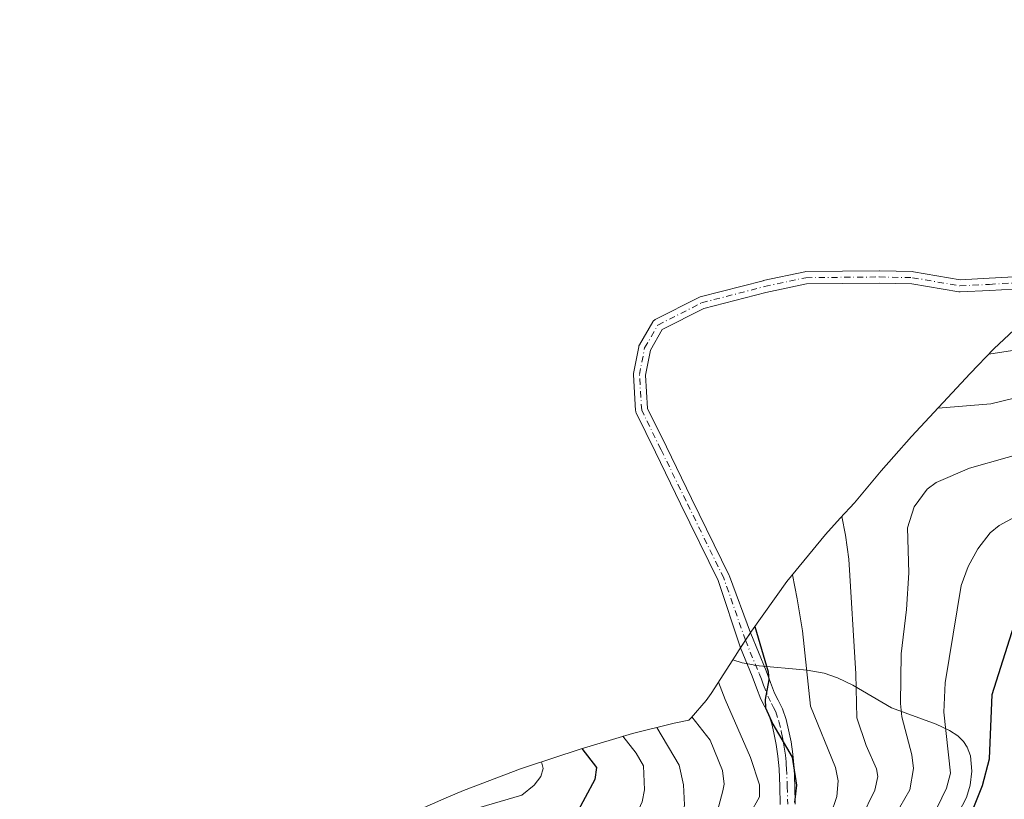
# Model space of a CAD drawing. Units: metres. Extents: x 554569 to 556357, y 4721707 to 4722663.
# Drawn here: x 555725 to 555936, y 4722346 to 4722513 of the extents above; entities that cross this region are included whole.
import ezdxf

# ---------------------------------------------------------------- set-up
doc = ezdxf.new("R2010")
doc.units = ezdxf.units.M
doc.header["$MEASUREMENT"] = 0
doc.linetypes.add('DGN Style 4', pattern=[2.6384748266838614, 1.318413404963828, -0.6592067024819142, 0.001648016756204785, -0.6592067024819142])
for name, color, linetype, lineweight in [('Arbolado forestal CxS', 92, 'Continuous', 0), ('Camino Cxs', 7, 'Continuous', 0), ('Camino eje', 30, 'DGN Style 4', 13), ('Curva de nivel maestra', 30, 'Continuous', 30), ('Curva de nivel normal', 30, 'Continuous', 0), ('Matorral CxS', 135, 'Continuous', 0)]:
    doc.layers.add(name, color=color, linetype=linetype, lineweight=lineweight)

# ---------------------------------------------------------------- blocks, each defined once
blk = doc.blocks.new('*U3')
at = {"layer": 'Matorral CxS', "color": 135, "linetype": 'Continuous', "lineweight": 0}
blk.add_polyline3d([(555926.0301000001, 4722342.950099999, 1098.036900000006), (555927.7500999998, 4722346.2501, 1098.726299999995), (555928.5401, 4722348.870100001, 1099.131200000003), (555928.9001000002, 4722351.920100001, 1099.355599999995), (555928.5800999999, 4722355.190099999, 1099.100399999996), (555927.8901000004, 4722357.0601, 1098.7307), (555927.0500999996, 4722358.270099999, 1098.105899999995), (555925.8300999999, 4722359.460100001, 1097.169599999994), (555924.0800999999, 4722360.600099999, 1096.089699999997), (555921.1901000004, 4722361.970100001, 1094.587299999999), (555911.6601, 4722365.470100001, 1088.998999999996), (555903.3701, 4722370.340100001, 1084.805099999998), (555900.0800999999, 4722371.940099999, 1083.184299999994), (555897.1901000004, 4722372.890100001, 1081.789600000004), (555893.5201000003, 4722373.5801, 1080.047999999995), (555882.4801000003, 4722374.590100001, 1074.613899999997), (555881.6501000002, 4722374.7501, 1074.285399999993), (555879.6201, 4722375.1501, 1073.496100000004), (555877.6127000004, 4722375.8113, 1072.768500000006), (555879.4842999997, 4722378.731899999, 1073.826499999996), (555881.5861000001, 4722381.9439, 1075.218399999998), (555889.2093000002, 4722392.5823, 1079.481700000004), (555897.5120999999, 4722402.699100001, 1083.547099999996), (555900.6266999999, 4722406.168099999, 1084.985799999995), (555903.6683, 4722409.477700001, 1086.132199999993), (555909.4061000003, 4722416.299900001, 1087.212599999999), (555912.1020999998, 4722419.439099999, 1086.956300000005), (555915.9345000006, 4722423.6851, 1085.932400000005), (555928.4744999995, 4722437.1851, 1080.681899999996), (555933.5887000002, 4722442.4913, 1078.608800000002), (555938.9858999997, 4722447.546499999, 1075.775500000003)], dxfattribs=at)

msp = doc.modelspace()

# ---------------------------------------------------------------- linework, layer by layer
at = {"layer": 'Arbolado forestal CxS', "color": 92, "linetype": 'Continuous', "lineweight": 0}
for points in [[(555803.4867000004, 4722340.6259, 1040.425399999993), (555815.5802999996, 4722345.9663, 1041.525599999994), (555819.8333000002, 4722347.785900001, 1041.353400000007), (555832.0821000002, 4722352.3959, 1043.579199999993), (555833.3733000001, 4722352.829299999, 1044.183699999994), (555844.8233000003, 4722356.6293, 1050.7889), (555856.0563000003, 4722359.995100001, 1057.337), (555865.0126999998, 4722362.175100001, 1063.475399999996), (555868.1963000001, 4722362.8727, 1065.536399999997), (555868.6328999996, 4722363.3729, 1065.910199999999), (555871.8470999999, 4722367.0449, 1068.669699999999), (555872.9753000002, 4722368.573899999, 1069.572899999999), (555877.6127000004, 4722375.8113, 1072.768500000006), (555879.6201, 4722375.1501, 1073.496100000004), (555881.6501000002, 4722374.7501, 1074.285399999993), (555882.4801000003, 4722374.590100001, 1074.613899999997), (555893.5201000003, 4722373.5801, 1080.047999999995), (555897.1901000004, 4722372.890100001, 1081.789600000004), (555900.0800999999, 4722371.940099999, 1083.184299999994), (555903.3701, 4722370.340100001, 1084.805099999998), (555911.6601, 4722365.470100001, 1088.998999999996), (555921.1901000004, 4722361.970100001, 1094.587299999999), (555924.0800999999, 4722360.600099999, 1096.089699999997), (555925.8300999999, 4722359.460100001, 1097.169599999994), (555927.0500999996, 4722358.270099999, 1098.105899999995), (555927.8901000004, 4722357.0601, 1098.7307), (555928.5800999999, 4722355.190099999, 1099.100399999996), (555928.9001000002, 4722351.920100001, 1099.355599999995), (555928.5401, 4722348.870100001, 1099.131200000003), (555927.7500999998, 4722346.2501, 1098.726299999995), (555926.0301000001, 4722342.950099999, 1098.036900000006)], [(555877.6127000004, 4722375.8113, 1072.768500000006), (555872.9753000002, 4722368.573899999, 1069.572899999999), (555871.8470999999, 4722367.0449, 1068.669699999999), (555868.6328999996, 4722363.3729, 1065.910199999999), (555868.1963000001, 4722362.8727, 1065.536399999997), (555865.0126999998, 4722362.175100001, 1063.475399999996), (555856.0563000003, 4722359.995100001, 1057.337), (555844.8233000003, 4722356.6293, 1050.7889), (555833.3733000001, 4722352.829299999, 1044.183699999994), (555832.0821000002, 4722352.3959, 1043.579199999993), (555819.8333000002, 4722347.785900001, 1041.353400000007), (555815.5802999996, 4722345.9663, 1041.525599999994), (555803.4867000004, 4722340.6259, 1040.425399999993)], [(555926.0301000001, 4722342.950099999, 1098.036900000006), (555927.7500999998, 4722346.2501, 1098.726299999995), (555928.5401, 4722348.870100001, 1099.131200000003), (555928.9001000002, 4722351.920100001, 1099.355599999995), (555928.5800999999, 4722355.190099999, 1099.100399999996), (555927.8901000004, 4722357.0601, 1098.7307), (555927.0500999996, 4722358.270099999, 1098.105899999995), (555925.8300999999, 4722359.460100001, 1097.169599999994), (555924.0800999999, 4722360.600099999, 1096.089699999997), (555921.1901000004, 4722361.970100001, 1094.587299999999), (555911.6601, 4722365.470100001, 1088.998999999996), (555903.3701, 4722370.340100001, 1084.805099999998), (555900.0800999999, 4722371.940099999, 1083.184299999994), (555897.1901000004, 4722372.890100001, 1081.789600000004), (555893.5201000003, 4722373.5801, 1080.047999999995), (555882.4801000003, 4722374.590100001, 1074.613899999997), (555881.6501000002, 4722374.7501, 1074.285399999993), (555879.6201, 4722375.1501, 1073.496100000004), (555877.6127000004, 4722375.8113, 1072.768500000006)]]:
    msp.add_polyline3d(points, dxfattribs=at)
at = {"layer": 'Camino Cxs', "color": 7, "linetype": 'Continuous', "lineweight": 0, "extrusion": (0.6516680808306734, -0.6878618376323841, 0.3196479387630507), "elevation": -2885750.957152029, "flags": 128}
msp.add_lwpolyline([(3651354.616482071, 974633.7599955747), (3651356.516827007, 974635.1840042202), (3651358.411379564, 974636.5907048233)], dxfattribs=at)
msp.add_lwpolyline([(3651354.616482071, 974633.7599955747), (3651356.516827007, 974635.1840042202), (3651358.411379564, 974636.5907048233)], dxfattribs=at)
at = {"layer": 'Camino Cxs', "color": 7, "linetype": 'Continuous', "lineweight": 0}
for points in [[(555950.2260999996, 4722456.023700001, 1079.485100000006), (555932.7285000002, 4722455.038100001, 1077.463000000003), (555926.3743000003, 4722454.7203, 1079.8177), (555926.3092999998, 4722454.718699999, 1079.815300000002), (555926.0891000004, 4722454.737500001, 1079.8223), (555916.0241, 4722456.467300001, 1073.7785), (555908.9978999998, 4722456.623500001, 1070.616999999998), (555893.4335000003, 4722456.4663, 1069.600999999995), (555884.6984999999, 4722454.594500001, 1069.260699999999), (555871.3685, 4722451.144300001, 1069.468099999998), (555862.4709000001, 4722446.620100001, 1069.430099999998), (555859.9161, 4722442.2205, 1070.554099999994), (555858.8784999996, 4722436.8839, 1071.591199999995), (555859.3280999997, 4722429.6885, 1072.257100000003), (555863.3426999999, 4722421.505100001, 1073.163199999995), (555868.7401000002, 4722410.3925, 1075.547999999995), (555876.8353000004, 4722393.8847, 1077.072400000005), (555876.8929000003, 4722393.7479, 1077.1394), (555881.3668999998, 4722381.608899999, 1079.2837), (555880.3008000003, 4722379.979499999, 1077.950800000006), (555879.2342999997, 4722378.3421, 1076.601500000004), (555874.4660999998, 4722392.811100001, 1074.904299999995), (555866.4035, 4722409.2521, 1073.689599999998), (555861.0060999999, 4722420.364700001, 1072.640100000004), (555856.8797000004, 4722428.7761, 1071.465400000001), (555856.8147, 4722428.933900001, 1071.453899999993), (555856.7710999995, 4722429.0987, 1071.444499999998), (555856.7493000003, 4722429.267700001, 1071.4375), (555856.2730999999, 4722436.887700001, 1070.666899999997), (555856.2704999996, 4722436.968699999, 1070.655100000004), (555856.2922999999, 4722437.205700001, 1070.622300000003), (555857.4057, 4722442.9319, 1069.913799999995), (555857.4600999998, 4722443.128500001, 1069.873500000002), (555857.5566999996, 4722443.335100001, 1069.844100000002), (555860.4151, 4722448.257900001, 1068.907399999996), (555860.5201000003, 4722448.411900001, 1068.867700000003), (555860.6460999995, 4722448.5493, 1068.835500000001), (555860.7905000001, 4722448.667500001, 1068.811600000001), (555860.9501, 4722448.763699999, 1068.796400000007), (555870.3163000001, 4722453.5261, 1068.437399999995), (555870.4609000003, 4722453.5889, 1068.425399999993), (555870.5799000004, 4722453.6259, 1068.419699999999), (555884.0736999996, 4722457.1185, 1068.143100000001), (555884.1268999996, 4722457.131100001, 1068.141600000003), (555893.0169000002, 4722459.0361, 1068.4516), (555893.0636999998, 4722459.045299999, 1068.460399999996), (555893.2763, 4722459.064900001, 1068.504499999996), (555908.9993000003, 4722459.2237, 1070.338499999998), (555909.0346999997, 4722459.223300001, 1070.339000000007), (555916.1782999998, 4722459.0647, 1073.925399999993), (555916.3695, 4722459.0461, 1074.107600000003), (555926.3879000006, 4722457.324300001, 1081.413700000005), (555932.5904999999, 4722457.634299999, 1076.112599999993), (555949.9912999999, 4722458.614700001, 1077.048599999995)], [(555879.2342999997, 4722378.3421, 1076.601500000004), (555874.4660999998, 4722392.811100001, 1074.904299999995), (555866.4035, 4722409.2521, 1073.689599999998), (555861.0060999999, 4722420.364700001, 1072.640100000004), (555856.8797000004, 4722428.7761, 1071.465400000001), (555856.8147, 4722428.933900001, 1071.453899999993), (555856.7710999995, 4722429.0987, 1071.444499999998), (555856.7493000003, 4722429.267700001, 1071.4375), (555856.2730999999, 4722436.887700001, 1070.666899999997), (555856.2704999996, 4722436.968699999, 1070.655100000004), (555856.2922999999, 4722437.205700001, 1070.622300000003), (555857.4057, 4722442.9319, 1069.913799999995), (555857.4600999998, 4722443.128500001, 1069.873500000002), (555857.5566999996, 4722443.335100001, 1069.844100000002), (555860.4151, 4722448.257900001, 1068.907399999996), (555860.5201000003, 4722448.411900001, 1068.867700000003), (555860.6460999995, 4722448.5493, 1068.835500000001), (555860.7905000001, 4722448.667500001, 1068.811600000001), (555860.9501, 4722448.763699999, 1068.796400000007), (555870.3163000001, 4722453.5261, 1068.437399999995), (555870.4609000003, 4722453.5889, 1068.425399999993), (555870.5799000004, 4722453.6259, 1068.419699999999), (555884.0736999996, 4722457.1185, 1068.143100000001), (555884.1268999996, 4722457.131100001, 1068.141600000003), (555893.0169000002, 4722459.0361, 1068.4516), (555893.0636999998, 4722459.045299999, 1068.460399999996), (555893.2763, 4722459.064900001, 1068.504499999996), (555908.9993000003, 4722459.2237, 1070.338499999998), (555909.0346999997, 4722459.223300001, 1070.339000000007), (555916.1782999998, 4722459.0647, 1073.925399999993), (555916.3695, 4722459.0461, 1074.107600000003), (555926.3879000006, 4722457.324300001, 1081.413700000005), (555932.5904999999, 4722457.634299999, 1076.112599999993), (555949.9912999999, 4722458.614700001, 1077.048599999995)], [(555950.2260999996, 4722456.023700001, 1079.485100000006), (555932.7285000002, 4722455.038100001, 1077.463000000003), (555926.3743000003, 4722454.7203, 1079.8177), (555926.3092999998, 4722454.718699999, 1079.815300000002), (555926.0891000004, 4722454.737500001, 1079.8223), (555916.0241, 4722456.467300001, 1073.7785), (555908.9978999998, 4722456.623500001, 1070.616999999998), (555893.4335000003, 4722456.4663, 1069.600999999995), (555884.6984999999, 4722454.594500001, 1069.260699999999), (555871.3685, 4722451.144300001, 1069.468099999998), (555862.4709000001, 4722446.620100001, 1069.430099999998), (555859.9161, 4722442.2205, 1070.554099999994), (555858.8784999996, 4722436.8839, 1071.591199999995), (555859.3280999997, 4722429.6885, 1072.257100000003), (555863.3426999999, 4722421.505100001, 1073.163199999995), (555868.7401000002, 4722410.3925, 1075.547999999995), (555876.8353000004, 4722393.8847, 1077.072400000005), (555876.8929000003, 4722393.7479, 1077.1394), (555881.3668999998, 4722381.608899999, 1079.2837)], [(555887.7600999996, 4722344.770099999, 1083.047800000001), (555887.6700999998, 4722348.590100001, 1086.996899999998), (555887.5201000003, 4722352.420100001, 1087.857099999994), (555887.4301000005, 4722353.780099999, 1087.110700000005), (555887.2801000001, 4722355.140100001, 1086.374599999996), (555886.9101, 4722357.620100001, 1085.117899999997), (555886.4200999998, 4722360.100099999, 1082.616099999999), (555885.9401000004, 4722362.0801, 1080.442800000004), (555885.3000999996, 4722364.020099999, 1079.140199999994), (555884.4600999998, 4722365.690099999, 1077.885500000004), (555883.6201, 4722367.340100001, 1076.156700000007), (555882.6901000004, 4722369.800100001, 1076.0717), (555881.7500999998, 4722372.2601, 1076.3171), (555879.2342999997, 4722378.3421, 1076.601500000004), (555880.3008000003, 4722379.979499999, 1077.950800000006), (555881.3668999998, 4722381.608899999, 1079.2837), (555881.4401000004, 4722381.440099999, 1079.301699999996), (555884.7401000002, 4722373.450099999, 1078.249899999995), (555885.7001, 4722370.950099999, 1078.077099999995), (555886.5701000001, 4722368.6501, 1077.739000000002), (555887.3400999998, 4722367.140100001, 1077.776800000007), (555888.2801000001, 4722365.2501, 1079.299899999998), (555889.0401, 4722362.960100001, 1081.123999999996), (555889.5701000001, 4722360.790100001, 1083.4761), (555890.0800999999, 4722358.1801, 1086.118400000007), (555890.4801000003, 4722355.550100001, 1086.808999999994), (555890.6300999997, 4722354.0601, 1086.679799999998), (555890.7401000002, 4722352.590100001, 1086.460900000006), (555890.8901000004, 4722348.690099999, 1083.096600000005), (555890.9801000003, 4722344.8301, 1080.079599999998)], [(555881.3668999998, 4722381.608899999, 1079.2837), (555881.4401000004, 4722381.440099999, 1079.301699999996), (555884.7401000002, 4722373.450099999, 1078.249899999995), (555885.7001, 4722370.950099999, 1078.077099999995), (555886.5701000001, 4722368.6501, 1077.739000000002), (555887.3400999998, 4722367.140100001, 1077.776800000007), (555888.2801000001, 4722365.2501, 1079.299899999998), (555889.0401, 4722362.960100001, 1081.123999999996), (555889.5701000001, 4722360.790100001, 1083.4761), (555890.0800999999, 4722358.1801, 1086.118400000007), (555890.4801000003, 4722355.550100001, 1086.808999999994), (555890.6300999997, 4722354.0601, 1086.679799999998), (555890.7401000002, 4722352.590100001, 1086.460900000006), (555890.8901000004, 4722348.690099999, 1083.096600000005), (555890.9801000003, 4722344.8301, 1080.079599999998)], [(555887.7600999996, 4722344.770099999, 1083.047800000001), (555887.6700999998, 4722348.590100001, 1086.996899999998), (555887.5201000003, 4722352.420100001, 1087.857099999994), (555887.4301000005, 4722353.780099999, 1087.110700000005), (555887.2801000001, 4722355.140100001, 1086.374599999996), (555886.9101, 4722357.620100001, 1085.117899999997), (555886.4200999998, 4722360.100099999, 1082.616099999999), (555885.9401000004, 4722362.0801, 1080.442800000004), (555885.3000999996, 4722364.020099999, 1079.140199999994), (555884.4600999998, 4722365.690099999, 1077.885500000004), (555883.6201, 4722367.340100001, 1076.156700000007), (555882.6901000004, 4722369.800100001, 1076.0717), (555881.7500999998, 4722372.2601, 1076.3171), (555879.2342999997, 4722378.3421, 1076.601500000004)]]:
    msp.add_polyline3d(points, dxfattribs=at)
at = {"layer": 'Camino eje', "color": 30, "linetype": 'DGN Style 4', "lineweight": 13}
for points in [[(555880.3006999996, 4722379.979499999, 1077.950700000001), (555875.6681000004, 4722393.3123, 1076.040900000007), (555867.5717000002, 4722409.8223, 1074.144), (555862.1743000001, 4722420.934900001, 1072.675399999993), (555858.0466999998, 4722429.3487, 1071.737500000003), (555857.5705000004, 4722436.968699999, 1070.776299999998), (555858.6816999996, 4722442.683700001, 1070.169599999994), (555861.5393000003, 4722447.604900001, 1069.088499999998), (555870.9055000005, 4722452.3673, 1068.805500000002), (555884.3992999997, 4722455.8599, 1068.6967), (555893.2893000003, 4722457.764900001, 1068.757400000002), (555909.0056999996, 4722457.923699999, 1070.159), (555916.1492999997, 4722457.764900001, 1073.776599999997), (555926.3092999998, 4722456.0187, 1080.621700000003), (555932.6595000001, 4722456.336100001, 1076.711899999995), (555950.1529000001, 4722457.321699999, 1077.810899999997)], [(555880.3006999996, 4722379.979499999, 1077.950700000001), (555883.2451, 4722372.8551, 1077.164000000004), (555883.7251000004, 4722371.6051, 1077.087), (555884.1951000001, 4722370.3751, 1077.039399999994), (555885.0950999996, 4722367.995100001, 1076.810299999997), (555885.9001000002, 4722366.415100001, 1077.647400000002), (555886.3201000001, 4722365.5801, 1078.178400000004), (555886.7901, 4722364.6351, 1078.630799999999), (555887.4901000002, 4722362.520099999, 1079.228199999998), (555887.9951, 4722360.4451, 1082.003700000001), (555888.2500999998, 4722359.140100001, 1083.587), (555888.4951, 4722357.9001, 1085.023400000006), (555888.6951000001, 4722356.585100001, 1085.893599999996), (555888.8800999997, 4722355.345100001, 1086.383499999996), (555888.9550999999, 4722354.600099999, 1086.621100000004), (555889.0301000001, 4722353.920100001, 1086.813399999999), (555889.0751, 4722353.2401, 1086.988599999997), (555889.1300999997, 4722352.505100001, 1087.158200000005), (555889.2801000001, 4722348.640100001, 1085.030400000004), (555889.3701, 4722344.800100001, 1081.573000000004)]]:
    msp.add_polyline3d(points, dxfattribs=at)
at = {"layer": 'Curva de nivel maestra', "color": 30, "linetype": 'Continuous', "lineweight": 30, "flags": 128}
for points, elevation in [([(555928.8399999999, 4722343.090100001), (555931.1799999997, 4722348.850099999), (555932.6500000004, 4722354.550100001), (555933.25, 4722368.350099999), (555938.4000000004, 4722384.610099999)], 1100), ([(555882.2999999998, 4722382.940099999), (555885.2000000002, 4722373.200099999), (555885.3399999999, 4722371.4901), (555884.5099999999, 4722367.290100001), (555884.6299999999, 4722365.4801), (555886.1799999997, 4722361.9801), (555890.3399999999, 4722354.9101), (555891.2400000002, 4722348.890100001), (555890.7999999998, 4722345.1801)], 1075), ([(555845.1900000004, 4722356.7401), (555848.3600000005, 4722352.670100001), (555847.9800000004, 4722350.0801), (555843.8200000003, 4722342.4001), (555842.4000000004, 4722340.890100001), (555840.5700000003, 4722339.9001), (555832.1600000003, 4722338.8201), (555823.0300000003, 4722336.5601), (555809.3700000001, 4722329.040100001), (555803.6799999997, 4722326.890100001), (555782.0999999996, 4722325.1801), (555771.6100000005, 4722323.0101), (555766.5999999996, 4722322.370100001)], 1050)]:
    msp.add_lwpolyline(points, dxfattribs=dict(at, elevation=elevation))
at = {"layer": 'Curva de nivel normal', "color": 30, "linetype": 'Continuous', "lineweight": 0, "flags": 128}
for points, elevation in [([(556077.5499999998, 4722513.110099999), (556074.9900000002, 4722512.380100001), (556069.6600000003, 4722509.8301), (556064, 4722507.800100001), (556059.4199999999, 4722505.170100001), (556055.1799999997, 4722502.050100001), (556045.9800000004, 4722493.2601), (556037.5, 4722484.390100001), (556030.5899999999, 4722476.2501), (556026.6500000004, 4722469.530099999), (556023.0199999996, 4722464.540100001), (556018.9000000004, 4722456.0601), (556016.8700000001, 4722452.970100001), (556013.4600000001, 4722449.9801), (556005.3600000005, 4722445.2601), (556000.7599999999, 4722444.420100001), (555974.1299999999, 4722443.450099999), (555957.9100000003, 4722444.380100001), (555950.5199999996, 4722444.130100001), (555932.5199999996, 4722441.380100001)], 1080), ([(555943.4900000002, 4722433.2501), (555932.9299999997, 4722430.710100001), (555921.6100000005, 4722429.800100001)], 1085), ([(555912.3399999999, 4722342.3301), (555915.5700000003, 4722347.870100001), (555916.3700000001, 4722352.450099999), (555916.0099999999, 4722355.370100001), (555913.8499999996, 4722363.540100001), (555913.5599999996, 4722366.4301), (555913.6900000004, 4722377.050100001), (555914.8799999999, 4722386.5601), (555915.3799999999, 4722394.4801), (555915.0899999999, 4722404.130100001), (555916.4800000004, 4722408.630100001), (555919.3200000003, 4722412.380100001), (555921.1799999997, 4722413.840100001), (555928.3499999996, 4722416.9001), (555944.5300000003, 4722421.470100001)], 1090), ([(555905.1600000003, 4722341.790100001), (555908.0300000003, 4722347.840100001), (555908.6699999999, 4722350.770099999), (555908.4500000002, 4722352.420100001), (555906.1699999999, 4722357.4301), (555904.2100000001, 4722363.340100001), (555903.9900000002, 4722372.770099999), (555902.4600000001, 4722397.4001), (555901.7800000003, 4722402.520099999), (555900.9500000002, 4722406.520099999)], 1085), ([(555920.5, 4722342.1501), (555923.4500000002, 4722348.2301), (555924.3200000003, 4722351.4801), (555922.8300000001, 4722364.5701), (555923.1299999999, 4722370.8201), (555926.5999999996, 4722391.7301), (555928.0499999998, 4722395.8101), (555930.1399999997, 4722399.600099999), (555932.7999999998, 4722403.0101), (555934.7400000002, 4722404.5801), (555939.1100000005, 4722406.9301)], 1095), ([(555890.3700000001, 4722393.9901), (555891.4100000003, 4722388.870100001), (555892.54, 4722382.030099999), (555894.29, 4722365.860099999), (555899.6500000004, 4722352.710100001), (555900.2100000001, 4722349.860099999), (555899.9400000004, 4722346.4301), (555897.2100000001, 4722338.4801)], 1080), ([(555881.2599999999, 4722342.6501), (555883.3300000001, 4722346.420100001), (555883.29, 4722348.9801), (555881.4100000003, 4722354.860099999), (555875.9800000004, 4722367.2501), (555874.5499999998, 4722371.020099999)], 1070), ([(555871.2699999996, 4722331.880100001), (555875.4900000002, 4722347.670100001), (555875.7100000001, 4722349.120100001), (555875.4100000003, 4722352.030099999), (555872.7599999999, 4722358.5701), (555868.8200000003, 4722363.5801)], 1065), ([(555861.3099999996, 4722361.280099999), (555866.1100000005, 4722353.170100001), (555866.9900000002, 4722348.9801), (555867.2100000001, 4722344.700099999), (555866.79, 4722341.7401), (555864.6699999999, 4722336.1601), (555859.8399999999, 4722331.520099999), (555851.9800000004, 4722328.7501), (555846, 4722325.590100001), (555842.9500000002, 4722324.920100001), (555835.4299999997, 4722324.3301), (555828.4299999997, 4722322.520099999), (555826.0300000003, 4722321.5601), (555818.9500000002, 4722317.5601), (555809.9699999997, 4722314.390100001), (555803.3799999999, 4722312.640100001), (555788.7400000002, 4722310.4001), (555777.7300000004, 4722307.880100001), (555769.3300000001, 4722306.780099999), (555763.8300000001, 4722305.5701), (555752.0999999996, 4722301.5001), (555738.8899999997, 4722298.280099999), (555724.6299999999, 4722292.870100001)], 1060), ([(555854.04, 4722359.390100001), (555856.8600000005, 4722355.790100001), (555858.4600000001, 4722353.0701), (555858.6699999999, 4722347.870100001), (555858.1600000003, 4722345.3101), (555855.9900000002, 4722340.590100001), (555852.9199999999, 4722336.940099999), (555849.2800000003, 4722335.030099999), (555841.4199999999, 4722332.120100001), (555832.1500000004, 4722331.1501), (555825.79, 4722329.7601), (555814.8499999996, 4722323.670100001), (555805.6200000001, 4722320.0801), (555795.0999999996, 4722318.050100001), (555781.4100000003, 4722317.370100001), (555757.9199999999, 4722312.7301), (555751.9199999999, 4722310.5701), (555747.9299999997, 4722309.590100001)], 1055), ([(555836.5899999999, 4722353.9001), (555836.9100000003, 4722352.5001), (555836.4100000003, 4722350.7401), (555835.0099999999, 4722348.890100001), (555832.3399999999, 4722346.770099999), (555823.0499999998, 4722344.0601), (555819.2100000001, 4722342.4901), (555815.0899999999, 4722340.110099999), (555809.9900000002, 4722336.340100001), (555805.3700000001, 4722334.2501), (555793.3300000001, 4722333.020099999), (555785.9800000004, 4722332.8301)], 1045)]:
    msp.add_lwpolyline(points, dxfattribs=dict(at, elevation=elevation))
at = {"layer": 'Matorral CxS', "color": 135, "linetype": 'Continuous', "lineweight": 0}
for points in [[(555938.9858999997, 4722447.546499999, 1075.775500000003), (555933.5887000002, 4722442.4913, 1078.608800000002), (555928.4744999995, 4722437.1851, 1080.681899999996), (555915.9345000006, 4722423.6851, 1085.932400000005), (555912.1020999998, 4722419.439099999, 1086.956300000005), (555909.4061000003, 4722416.299900001, 1087.212599999999), (555903.6683, 4722409.477700001, 1086.132199999993), (555900.6266999999, 4722406.168099999, 1084.985799999995), (555897.5120999999, 4722402.699100001, 1083.547099999996), (555889.2093000002, 4722392.5823, 1079.481700000004), (555881.5861000001, 4722381.9439, 1075.218399999998), (555879.4842999997, 4722378.731899999, 1073.826499999996), (555877.6127000004, 4722375.8113, 1072.768500000006)], [(555926.0301000001, 4722342.950099999, 1098.036900000006), (555927.7500999998, 4722346.2501, 1098.726299999995), (555928.5401, 4722348.870100001, 1099.131200000003), (555928.9001000002, 4722351.920100001, 1099.355599999995), (555928.5800999999, 4722355.190099999, 1099.100399999996), (555927.8901000004, 4722357.0601, 1098.7307), (555927.0500999996, 4722358.270099999, 1098.105899999995), (555925.8300999999, 4722359.460100001, 1097.169599999994), (555924.0800999999, 4722360.600099999, 1096.089699999997), (555921.1901000004, 4722361.970100001, 1094.587299999999), (555911.6601, 4722365.470100001, 1088.998999999996), (555903.3701, 4722370.340100001, 1084.805099999998), (555900.0800999999, 4722371.940099999, 1083.184299999994), (555897.1901000004, 4722372.890100001, 1081.789600000004), (555893.5201000003, 4722373.5801, 1080.047999999995), (555882.4801000003, 4722374.590100001, 1074.613899999997), (555881.6501000002, 4722374.7501, 1074.285399999993), (555879.6201, 4722375.1501, 1073.496100000004), (555877.6127000004, 4722375.8113, 1072.768500000006)]]:
    msp.add_polyline3d(points, dxfattribs=at)

# ---------------------------------------------------------------- block references
msp.add_blockref('*U3', (0, 0), dxfattribs=at)

doc.saveas('drawing.dxf')
